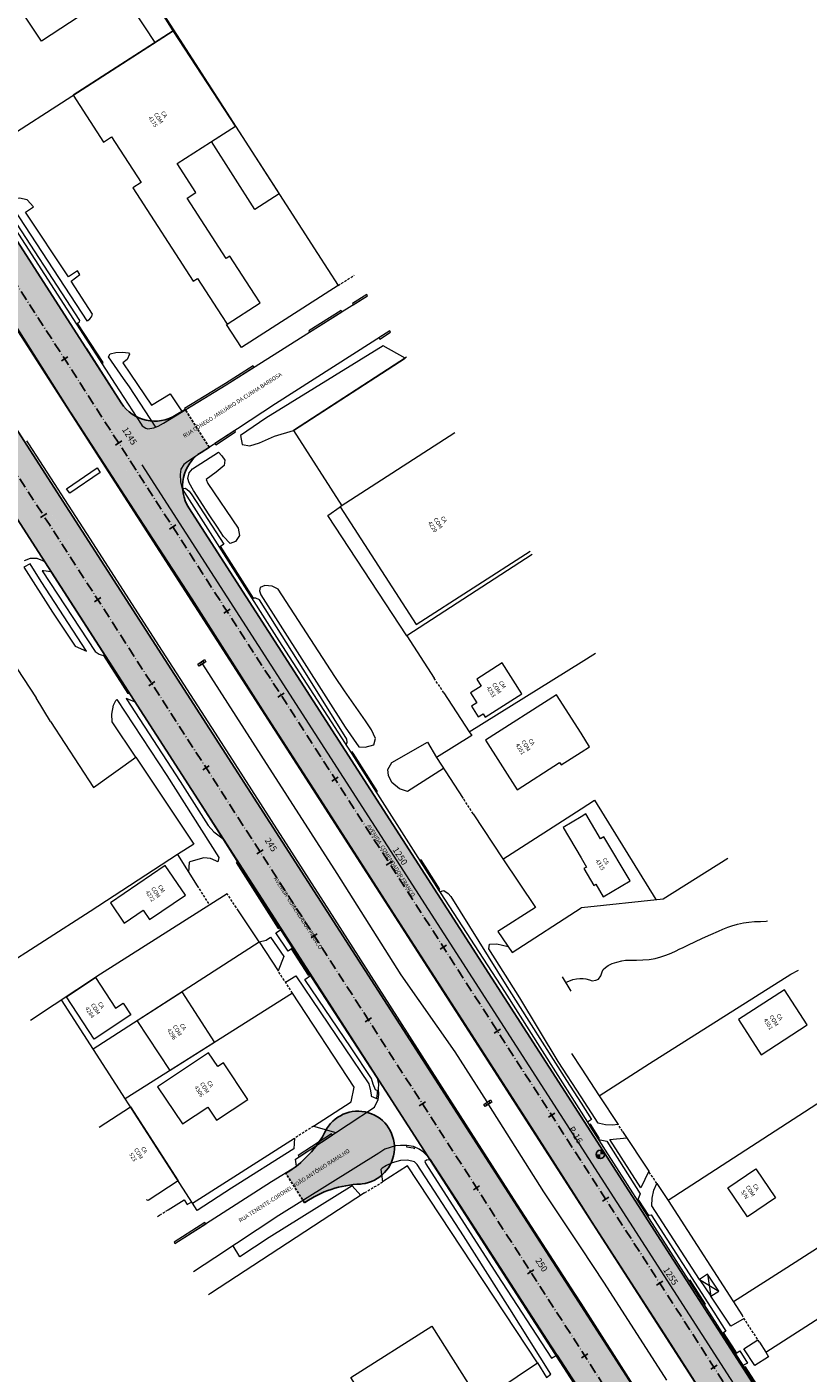
# Model space of a CAD drawing. Units: metres. Extents: x 674675 to 680977, y 7176859 to 7185862.
# Drawn here: x 677797 to 677953, y 7181846 to 7182115 of the extents above; entities that cross this region are included whole.
import ezdxf

# ---------------------------------------------------------------- set-up
doc = ezdxf.new("R2010")
doc.units = ezdxf.units.M
doc.linetypes.add('DASHED', pattern=[0.75, 0.5, -0.25])
doc.linetypes.add('LIN3', pattern=[3, 2, -0.5, 0, -0.5])
for name, color, linetype, lineweight in [('CALCADA', 44, 'Continuous', 0), ('CERCA_ARAME', 2, 'cerca', 0), ('CERCA_TELA', 2, 'TRACO0', 0), ("CURSO_D'AGUA", 150, 'Continuous', 0), ('DRENAGEM', 7, 'Continuous', 0), ('EDIF_MISTA', 251, 'Continuous', 0), ('EDIFICACAO', 5, 'Continuous', 0), ('GRADE', 2, 'GRADE', 0), ('GUIA_REBAIXADA_EXISTENTE', 3, 'Continuous', 0), ('MURO_ALVENARIA', 3, 'Continuous', 0), ('Pavimentos', 3, 'Continuous', 0), ('PONTO_DE_ONIBUS', 2, 'Continuous', 0), ('PORTAO', 8, 'DASHED', 0), ('TOPONIMIA_VIAS', 2, 'Continuous', 0), ('VIA_ PAVIMENTADA', 1, 'Continuous', 0)]:
    doc.layers.add(name, color=color, linetype=linetype, lineweight=lineweight)
doc.layers.add('EDIF_COMERCIAL', color=251, linetype='Continuous', lineweight=0, plot=False)
for name, color, linetype in [('P-SONDAGENS_PP', 3, 'Continuous'), ('PG-EIXO', 1, 'LIN3'), ('PG-EST', 2, 'Continuous'), ('PG-LIM-PAV', 2, 'DASHED'), ('PG-MFIO', 5, 'Continuous')]:
    doc.layers.add(name, color=color, linetype=linetype)
doc.styles.add('ARIAL', font='ARIAL.TTF', dxfattribs={"height": 2})
doc.styles.add('ROMANS', font='romans.shx')
doc.styles.get("Standard").update_dxf_attribs({"font": 'ARIAL.TTF'})
doc.linetypes.add('cerca', pattern='A,5,0,["X",Standard,S=0.5,R=0,X=0,Y=-0.25],0.1', length=5.1)
doc.linetypes.add('GRADE', pattern='A,2,-0.2,["/\\",Standard,S=0.5,R=0,X=-0.1,Y=-0.25],-0.85', length=3.05)
doc.linetypes.add('TRACO0', pattern='A,2,-0.25,["0",Standard,S=0.5,R=0,X=-0.1,Y=-0.25],-0.3', length=2.55)

# ---------------------------------------------------------------- blocks, each defined once
blk = doc.blocks.new('BOCA_DE_LOBO')
at = {"color": 0, "linetype": 'Continuous', "flags": 128}
blk.add_lwpolyline([(-0.81, 0.27), (0.81, 0.27), (0.81, -0.27), (-0.81, -0.27)], close=True, dxfattribs=at)
for points in [[(-0.4, 0.27), (-0.4, -0.27)], [(0, 0.27), (0, -0.27)], [(0.4, 0.27), (0.4, -0.27)]]:
    blk.add_lwpolyline(points, dxfattribs=at)
blk = doc.blocks.new('AeccTickLine')
blk.add_line((0, -0.5), (0, 0.5))

msp = doc.modelspace()

# ---------------------------------------------------------------- hatches: boundary and pattern name
at = {"layer": 'P-SONDAGENS_PP'}
h = msp.add_hatch(color=253, dxfattribs=at)
h.paths.add_polyline_path([(677911.342, 7181889.516), (677910.49, 7181889.516, 0.4142136), (677911.342, 7181888.664)])
h.paths.add_polyline_path([(677911.342, 7181889.516), (677912.194, 7181889.516, 0.4142136), (677911.342, 7181890.368)])
at = {"layer": 'Pavimentos'}
h = msp.add_hatch(color=240, dxfattribs=at)
h.paths.add_polyline_path([(677774.759, 7182091.398), (677772.139, 7182089.828), (677775.52, 7182084.544), (677790.537, 7182061.185), (677805.338, 7182037.99), (677805.364, 7182037.949), (677816.138, 7182021.387), (677826.869, 7182004.859), (677829.444, 7182006.419), (677816.971, 7182025.783)])
h.paths.add_polyline_path([(677776.132, 7182092.221), (677774.759, 7182091.398), (677816.972, 7182025.781), (677829.444, 7182006.419), (677830.813, 7182007.248), (677818.317, 7182026.649)])
h.paths.add_polyline_path([(677777.505, 7182093.045), (677776.132, 7182092.221), (677818.318, 7182026.647), (677830.813, 7182007.248), (677832.182, 7182008.077), (677819.662, 7182027.515)])
edge = h.paths.add_edge_path()
edge.add_line((677829.008, 7182018.915), (677815.478, 7182039.933))
edge.add_arc((677822.204, 7182044.265), 8, 212.75446, 212.78567, ccw=False)
edge.add_line((677815.476, 7182039.937), (677780.251, 7182094.691))
edge.add_line((677780.251, 7182094.691), (677777.505, 7182093.045))
edge.add_line((677777.505, 7182093.045), (677819.664, 7182027.512))
edge.add_line((677819.664, 7182027.512), (677832.182, 7182008.077))
edge.add_line((677832.182, 7182008.077), (677834.92, 7182009.736))
edge.add_line((677834.92, 7182009.736), (677829.01, 7182018.911))
edge.add_arc((677835.736, 7182023.243), 8, 212.75393, 212.7862, ccw=False)
h = msp.add_hatch(color=240, dxfattribs=at)
h.paths.add_polyline_path([(677762.679, 7182084.156), (677759.933, 7182082.51), (677802.434, 7182016.419), (677814.648, 7181997.455), (677817.386, 7181999.114), (677805.122, 7182018.155)])
h.paths.add_polyline_path([(677759.933, 7182082.51), (677758.56, 7182081.687), (677801.088, 7182015.554), (677813.279, 7181996.626), (677814.648, 7181997.455), (677802.432, 7182016.423)])
h.paths.add_polyline_path([(677758.56, 7182081.687), (677757.187, 7182080.864), (677799.743, 7182014.688), (677811.91, 7181995.797), (677813.279, 7181996.626), (677801.088, 7182015.554)])
for color, points in [(240, [(677757.187, 7182080.864), (677754.441, 7182079.218), (677765.685, 7182061.733), (677769.124, 7182056.396), (677781.334, 7182037.653), (677788.176, 7182026.858), (677791.983, 7182020.852), (677793.067, 7182019.167), (677793.066, 7182019.155), (677797.051, 7182012.957), (677809.171, 7181994.138), (677811.91, 7181995.797), (677799.742, 7182014.69)]), (143, [(677828.778, 7182028.213), (677830.813, 7182029.549, -0.0250645), (677831.469, 7182030.01), (677832.618, 7182030.735), (677833.092, 7182031.046), (677828.278, 7182038.524), (677823.912, 7182035.841), (677822.846, 7182035.249), (677821.994, 7182034.92), (677820.784, 7182034.737), (677820.367, 7182034.825), (677819.676, 7182035.303), (677819.47, 7182035.625), (677818.449, 7182037.201, -0.1281963), (677815.478, 7182039.933), (677829.008, 7182018.915, -0.123198), (677827.762, 7182022.593), (677827.68, 7182022.722), (677827.294, 7182024.142), (677827.254, 7182025.55), (677827.392, 7182026.619), (677827.996, 7182027.606)]), (240, [(677827.587, 7181971.454), (677823.814, 7181971.454), (677809.171, 7181994.138), (677811.91, 7181995.797)])]:
    msp.add_hatch(color=color, dxfattribs=at).paths.add_polyline_path(points)
h = msp.add_hatch(color=143, dxfattribs=at)
h.paths.add_polyline_path([(677830.813, 7182029.549), (677828.778, 7182028.213), (677827.996, 7182027.606), (677827.392, 7182026.619), (677827.254, 7182025.55), (677827.294, 7182024.142), (677827.68, 7182022.722), (677827.752, 7182022.732, -0.2478729)])
h.paths.add_polyline_path([(677821.619, 7182036.287, -0.1042301), (677818.449, 7182037.201), (677819.47, 7182035.625), (677819.676, 7182035.303), (677820.367, 7182034.825), (677820.784, 7182034.737), (677821.994, 7182034.92), (677822.418, 7182035.084)])
h.paths.add_polyline_path([(677827.653, 7182038.14), (677827.604, 7182038.213), (677826.47, 7182037.498, -0.160273), (677821.619, 7182036.287), (677822.418, 7182035.084), (677822.846, 7182035.249), (677823.912, 7182035.841)])
h.paths.add_polyline_path([(677828.278, 7182038.524), (677828.226, 7182038.605), (677827.604, 7182038.213), (677827.653, 7182038.14)])
h = msp.add_hatch(color=240, dxfattribs=at)
h.paths.add_polyline_path([(677851.965, 7181971.454), (677848.282, 7181971.454), (677854.677, 7181961.529), (677869.383, 7181938.63), (677882.011, 7181919.031), (677884.641, 7181920.725)])
h.paths.add_polyline_path([(677853.868, 7181971.454), (677851.965, 7181971.454), (677884.641, 7181920.725), (677885.986, 7181921.591)])
h.paths.add_polyline_path([(677855.771, 7181971.454), (677853.868, 7181971.454), (677885.986, 7181921.591), (677887.331, 7181922.458)])
h.paths.add_polyline_path([(677859.578, 7181971.454), (677855.771, 7181971.454), (677887.331, 7181922.458), (677890.021, 7181924.191)])
h.paths.add_polyline_path([(677829.444, 7182006.419), (677826.869, 7182004.859), (677829.577, 7182000.687), (677844.228, 7181977.749), (677848.282, 7181971.454), (677851.965, 7181971.454)])
h.paths.add_polyline_path([(677830.813, 7182007.248), (677829.444, 7182006.419), (677851.965, 7181971.454), (677853.868, 7181971.454)])
h.paths.add_polyline_path([(677832.182, 7182008.077), (677830.813, 7182007.248), (677853.868, 7181971.454), (677855.771, 7181971.454)])
h.paths.add_polyline_path([(677834.92, 7182009.736), (677832.182, 7182008.077), (677855.771, 7181971.454), (677859.578, 7181971.454)])
h = msp.add_hatch(color=240, dxfattribs=at)
h.paths.add_polyline_path([(677813.279, 7181996.626), (677811.91, 7181995.797), (677827.587, 7181971.454), (677829.49, 7181971.454)])
h.paths.add_polyline_path([(677814.648, 7181997.455), (677813.279, 7181996.626), (677829.49, 7181971.454), (677831.393, 7181971.454)])
h.paths.add_polyline_path([(677817.386, 7181999.114), (677814.648, 7181997.455), (677831.393, 7181971.454), (677835.199, 7181971.454)])
h.paths.add_polyline_path([(677835.199, 7181971.454), (677831.393, 7181971.454), (677870.098, 7181911.358), (677872.788, 7181913.091)])
h.paths.add_polyline_path([(677831.393, 7181971.454), (677829.49, 7181971.454), (677868.753, 7181910.491), (677870.098, 7181911.358)])
h.paths.add_polyline_path([(677829.49, 7181971.454), (677827.587, 7181971.454), (677867.408, 7181909.625), (677868.753, 7181910.491)])
h.paths.add_polyline_path([(677827.587, 7181971.454), (677823.814, 7181971.454), (677830.514, 7181961), (677864.717, 7181907.892), (677867.408, 7181909.625)])
h = msp.add_hatch(color=240, dxfattribs=at)
h.paths.add_polyline_path([(677884.641, 7181920.725), (677882.011, 7181919.031), (677884.884, 7181914.571), (677897.546, 7181894.895), (677907.486, 7181879.378), (677909.587, 7181876.097), (677924.847, 7181852.451), (677935.281, 7181836.196), (677941.408, 7181826.684), (677955.012, 7181805.64), (677957.667, 7181807.35)])
h.paths.add_polyline_path([(677885.986, 7181921.591), (677884.641, 7181920.725), (677957.667, 7181807.35), (677959.012, 7181808.217)])
h.paths.add_polyline_path([(677887.331, 7181922.458), (677885.986, 7181921.591), (677959.012, 7181808.217), (677960.357, 7181809.083)])
h.paths.add_polyline_path([(677890.021, 7181924.191), (677887.331, 7181922.458), (677960.357, 7181809.083), (677963.048, 7181810.816), (677959.825, 7181815.819)])
h = msp.add_hatch(color=240, dxfattribs=at)
h.paths.add_polyline_path([(677867.408, 7181909.625), (677864.717, 7181907.892), (677876.844, 7181889.063), (677877.33, 7181888.52), (677882.583, 7181880.467), (677901.525, 7181851.201), (677907.486, 7181842.057), (677913.142, 7181833.379), (677924.818, 7181814.987), (677937.283, 7181795.829), (677937.969, 7181794.736), (677937.982, 7181794.673), (677940.427, 7181796.247)])
h.paths.add_polyline_path([(677868.753, 7181910.491), (677867.408, 7181909.625), (677940.427, 7181796.247), (677941.772, 7181797.114)])
h.paths.add_polyline_path([(677870.098, 7181911.358), (677868.753, 7181910.491), (677941.772, 7181797.114), (677943.117, 7181797.98)])
h.paths.add_polyline_path([(677946.053, 7181799.87), (677943.28, 7181804.172), (677941.883, 7181806.275), (677934.753, 7181817.366), (677932.381, 7181820.561), (677872.788, 7181913.091), (677870.098, 7181911.358), (677943.117, 7181797.98)])
h = msp.add_hatch(color=240, dxfattribs=at)
h.dxf.hatch_style = 2
h.paths.add_polyline_path([(677867.023, 7181889.796), (677868.2, 7181890.597), (677870.13, 7181891.159, 0.3330631), (677864.605, 7181897.949), (677854.575, 7181891.346, -0.0690424), (677850.529, 7181887.198), (677850.531, 7181887.182), (677850.416, 7181887.111, -0.0292203), (677848.377, 7181885.731), (677851.853, 7181880.325)])
h = msp.add_hatch(color=143, dxfattribs=at)
h.dxf.hatch_style = 2
h.paths.add_polyline_path([(677864.605, 7181897.949, 0.3375629), (677856.477, 7181894.451), (677858.431, 7181893.885)])
h.paths.add_polyline_path([(677857.516, 7181893.641), (677857.681, 7181893.391), (677858.431, 7181893.885), (677856.477, 7181894.451, 0.0027254), (677856.438, 7181894.382, -0.0325348), (677855.05, 7181892.018)])
h.paths.add_polyline_path([(677857.681, 7181893.391), (677857.516, 7181893.641), (677855.05, 7181892.018, -0.0097629), (677854.575, 7181891.346)])
h = msp.add_hatch(color=143, dxfattribs=at)
h.dxf.hatch_style = 2
h.paths.add_polyline_path([(677869.404, 7181887.679), (677868.557, 7181887.31), (677867.691, 7181886.738), (677867.386, 7181886.472), (677867.559, 7181885.3, 0.1042234)], flags=17)
h.paths.add_polyline_path([(677867.691, 7181886.738), (677868.557, 7181887.31), (677869.404, 7181887.679, 0.123609), (677870.13, 7181891.159), (677868.2, 7181890.597), (677867.023, 7181889.796), (677851.853, 7181880.325), (677852.163, 7181879.843, -0.1429366), (677863.367, 7181883.586, 0.1590179), (677867.559, 7181885.3), (677867.386, 7181886.472)])

# ---------------------------------------------------------------- linework, layer by layer
at = {"layer": 'CALCADA'}
for points in [[(677809.742, 7182057.692), (677805.462, 7182064.244), (677807.193, 7182065.616), (677806.724, 7182066.327), (677804.906, 7182065.131), (677796.335, 7182078.097), (677797.898, 7182079.144), (677796.62, 7182080.529), (677795.133, 7182080.913), (677793.627, 7182080.791), (677792.834, 7182080.402), (677808.552, 7182056.342), (677808.782, 7182056.419), (677809.19, 7182056.723), (677809.523, 7182057.152)], [(677872.313, 7182048.878), (677867.87, 7182051.352), (677844.43, 7182036.874), (677839.31, 7182033.369), (677839.666, 7182031.606), (677841.194, 7182031.346), (677843.119, 7182031.941), (677846.14, 7182033.281), (677849.946, 7182034.388)], [(677829.952, 7182022.356), (677829.076, 7182023.927), (677828.77, 7182024.776), (677829.046, 7182025.931), (677829.724, 7182026.715), (677834.909, 7182030.034), (677835.615, 7182029.329), (677836.185, 7182028.475), (677836.075, 7182027.395), (677834.496, 7182026.027), (677832.495, 7182024.554), (677832.797, 7182023.762), (677838.887, 7182014.865), (677839.128, 7182013.402), (677838.301, 7182012.157), (677837.28, 7182011.804), (677835.952, 7182013.142), (677834.72, 7182015.033), (677833.092, 7182017.532)], [(677804.543, 7182022.708), (677810.665, 7182026.896), (677811.271, 7182026.012), (677805.146, 7182021.827)], [(677795.946, 7182007.054), (677801.732, 7181998.031), (677806.251, 7181991.249), (677808.502, 7181990.238), (677799.435, 7182004.19), (677797.207, 7182007.677)], [(677801.457, 7182006.125), (677799.875, 7182006.334), (677799.639, 7182006.306), (677810.276, 7181990.162), (677811.079, 7181989.609), (677812.333, 7181989.231)], [(677858.216, 7181985.174), (677846.862, 7182002.631), (677845.669, 7182003.214), (677844.174, 7182003.342), (677843.24, 7182002.967), (677843.129, 7182002.325), (677843.399, 7182001.469), (677860.287, 7181975.041), (677863.014, 7181971.05), (677864.272, 7181971.005), (677866.027, 7181971.499), (677866.371, 7181972.725), (677865.538, 7181974.511), (677864.349, 7181976.284), (677860.128, 7181982.262)], [(677818.288, 7181980.015), (677816.419, 7181980.785), (677827.271, 7181964.115), (677832.858, 7181955.308), (677834.021, 7181954.097), (677835.843, 7181952.669)], [(677849.73, 7181930.818), (677848.879, 7181930.185), (677846.421, 7181933.838), (677847.36, 7181934.484)]]:
    msp.add_lwpolyline(points, close=True, dxfattribs=at)
for points in [[(677806.464, 7182055.706), (677806.957, 7182056.015), (677807.108, 7182056.163), (677807.173, 7182056.416), (677791.901, 7182079.916), (677791.181, 7182079.411)], [(677822.418, 7182035.084), (677817.09, 7182043.099), (677815.929, 7182044.767), (677812.909, 7182049.103), (677813.275, 7182049.721), (677814.413, 7182050.014), (677815.708, 7182050.083), (677816.937, 7182049.898), (677817.13, 7182049.683), (677816.665, 7182048.58), (677815.813, 7182047.93), (677817.335, 7182045.674), (677821.534, 7182039.447), (677825.258, 7182041.698), (677827.653, 7182038.14)], [(677827.68, 7182022.722), (677828.329, 7182022.815), (677829.033, 7182022.257), (677829.604, 7182021.493), (677835.981, 7182011.64), (677835.109, 7182011.036)], [(677860.503, 7181971.384), (677860.663, 7181971.989), (677860.589, 7181972.643), (677853.032, 7181984.811), (677843.126, 7182000.498), (677842.382, 7182000.861), (677841.604, 7182000.815)], [(677818.397, 7181969.022), (677813.681, 7181976.069), (677813.553, 7181977.607), (677813.901, 7181979.39), (677814.395, 7181980.336), (677814.553, 7181980.56), (677824.572, 7181965.35), (677835.004, 7181948.914), (677834.805, 7181948.097), (677834.391, 7181948.247), (677833.341, 7181948.746), (677832.002, 7181948.871), (677829.361, 7181948.142), (677829.093, 7181948.008), (677828.947, 7181946.007)], [(677879.98, 7181966.738), (677872.786, 7181962.142), (677871.122, 7181962.698), (677869.644, 7181963.972), (677868.924, 7181965.361), (677868.846, 7181966.566), (677869.593, 7181967.95), (677876.727, 7181972.035), (677878.529, 7181968.952)], [(677879.249, 7181941.979), (677879.564, 7181942.229), (677879.998, 7181942.325), (677880.887, 7181941.755), (677881.403, 7181941.155), (677892.663, 7181923.115), (677904.564, 7181904.314), (677907.486, 7181899.763), (677909.57, 7181896.516), (677908.774, 7181895.964)], [(677843.093, 7181932.034), (677844.451, 7181932.416), (677845.341, 7181932.992), (677847.983, 7181929.154), (677846.845, 7181926.259)], [(677914.888, 7181895.47), (677913.801, 7181895.337), (677912.361, 7181895.463), (677911.148, 7181895.687), (677910.898, 7181895.774), (677907.486, 7181901.056), (677902.926, 7181908.113), (677895.214, 7181920.831), (677889.034, 7181930.656), (677889.175, 7181931.591), (677890.606, 7181931.662), (677892.878, 7181931.127)], [(677848.327, 7181923.979), (677850.427, 7181925.243), (677865.014, 7181903.612), (677865.359, 7181902.239), (677865.461, 7181901.389), (677865.512, 7181901.164), (677866.859, 7181900.566)], [(677866.981, 7181902.15), (677866.375, 7181902.432), (677865.874, 7181903.553), (677865.581, 7181904.709), (677861.454, 7181910.863), (677852.197, 7181924.528), (677853.318, 7181925.319)], [(677850.142, 7181892.743), (677849.984, 7181890.647), (677837.51, 7181882.775), (677830.691, 7181878.285), (677829.751, 7181879.756)], [(677910.958, 7181892.52), (677912.641, 7181892.156), (677919.342, 7181881.639), (677918.788, 7181880.273)], [(677921.032, 7181886.149), (677919.462, 7181882.858), (677913.247, 7181892.516), (677916.646, 7181892.804)], [(677898.77, 7181847.797), (677900.554, 7181844.88), (677901.432, 7181845.518), (677893.242, 7181858.594), (677883.972, 7181873.229), (677874.668, 7181887.513), (677874.147, 7181888.003), (677872.724, 7181888.354), (677871.326, 7181888.288), (677869.703, 7181887.81), (677868.557, 7181887.31), (677867.691, 7181886.738), (677867.386, 7181886.472), (677867.748, 7181884.017)], [(677877.391, 7181888.426), (677876.576, 7181888.39), (677876.228, 7181888.11), (677876.452, 7181887.596), (677890.671, 7181865.446), (677901.541, 7181848.708), (677902.688, 7181849.416)], [(677863.387, 7181881.293), (677861.654, 7181883.225), (677845.087, 7181872.875), (677839.22, 7181868.996), (677837.878, 7181871.223)], [(677931.209, 7181864.5), (677921.684, 7181879.248), (677921.745, 7181880.769), (677922.07, 7181882.334), (677922.653, 7181883.691)], [(677920.715, 7181877.263), (677921.526, 7181877.403), (677934.089, 7181857.926), (677936.468, 7181854.137), (677935.769, 7181853.69)], [(677944.447, 7181849.962), (677945, 7181849.013), (677942.261, 7181847.29), (677940.078, 7181850.605), (677942.88, 7181852.393)], [(677938.358, 7181849.636), (677939.277, 7181850.203), (677940.828, 7181847.738), (677939.879, 7181847.263)]]:
    msp.add_lwpolyline(points, dxfattribs=at)
at = {"layer": 'CALCADA', "flags": 128}
for points in [[(677853.969, 7181895.178), (677858.431, 7181893.885)], [(677940.114, 7181856.683), (677937.447, 7181855.134), (677933.474, 7181861.115)]]:
    msp.add_lwpolyline(points, dxfattribs=at)
at = {"layer": 'CERCA_ARAME', "ltscale": 0.05, "flags": 128}
for points in [[(677826.747, 7181949.555), (677809.276, 7181938.146), (677790.915, 7181926.418)], [(677923.912, 7181940.667), (677936.839, 7181948.812)], [(677977.323, 7181885.238), (677975.799, 7181884.234), (677948.657, 7181866.793), (677937.985, 7181859.986)]]:
    msp.add_lwpolyline(points, dxfattribs=at)
at = {"layer": 'CERCA_TELA', "ltscale": 0.05, "flags": 128}
for points in [[(677759.307, 7181978.037), (677788.1, 7181996.568), (677798.436, 7181980.907)], [(677801.29, 7181976.179), (677809.927, 7181962.962), (677818.397, 7181969.022), (677829.998, 7181951.581), (677826.747, 7181949.555)], [(677885.096, 7181974.092), (677885.611, 7181973.33), (677878.529, 7181968.952), (677883.927, 7181960.714)], [(677885.926, 7181957.665), (677891.831, 7181948.653), (677898.347, 7181938.901), (677890.822, 7181934.153), (677893.694, 7181929.925), (677907.486, 7181938.846)], [(677843.093, 7181932.034), (677838.926, 7181938.27)], [(677911.081, 7181901.245), (677914.888, 7181895.47)], [(677915.779, 7181894.119), (677921.032, 7181886.149)], [(677858.778, 7181821.554), (677882.695, 7181837.001), (677898.77, 7181847.797), (677872.772, 7181887.243), (677867.748, 7181884.017)], [(677922.653, 7181883.691), (677924.893, 7181880.292)]]:
    msp.add_lwpolyline(points, dxfattribs=at)
at = {"layer": "CURSO_D'AGUA"}
for points in [[(677831.746, 7181987.635), (677843.413, 7181969.414), (677858.639, 7181945.699), (677871.421, 7181925.479), (677882.213, 7181910.065), (677888.654, 7181900.041)], [(677904.396, 7181923.95), (677905.872, 7181924.502), (677906.544, 7181924.635), (677907.268, 7181924.702), (677907.486, 7181924.704), (677907.939, 7181924.709), (677908.477, 7181924.677), (677909.179, 7181924.462), (677909.681, 7181924.261), (677910.453, 7181924.362), (677910.947, 7181924.596), (677911.48, 7181925.249), (677911.691, 7181926.049), (677911.934, 7181926.523), (677912.358, 7181926.95), (677912.918, 7181927.354), (677913.682, 7181927.693), (677914.621, 7181927.995), (677915.648, 7181928.239), (677916.373, 7181928.355), (677917.379, 7181928.401), (677918.582, 7181928.419), (677919.848, 7181928.439), (677921.111, 7181928.516), (677922.299, 7181928.725), (677923.423, 7181929.05), (677924.486, 7181929.42), (677925.505, 7181929.819), (677926.541, 7181930.236), (677927.149, 7181930.562), (677927.923, 7181930.955), (677928.994, 7181931.45), (677930.281, 7181932.067), (677931.821, 7181932.807), (677933.464, 7181933.543), (677934.991, 7181934.215), (677935.877, 7181934.61), (677936.837, 7181934.991), (677937.696, 7181935.272), (677938.811, 7181935.585), (677939.973, 7181935.84), (677941.075, 7181936.001), (677942.201, 7181936.095), (677943.388, 7181936.137), (677944.505, 7181936.184), (677944.805, 7181936.244)], [(677924.635, 7181844.319), (677912.18, 7181863.721), (677907.486, 7181870.807), (677900.06, 7181882.016), (677889.032, 7181899.407)]]:
    msp.add_lwpolyline(points, dxfattribs=at)
at = {"layer": 'DRENAGEM', "flags": 128}
msp.add_lwpolyline([(677903.731, 7181925.062), (677905.468, 7181922.159)], dxfattribs=at)
at = {"layer": 'EDIFICACAO', "color": 2}
for points in [[(677795.401, 7182118.519), (677786.779, 7182131.685), (677796.871, 7182138.295), (677802.367, 7182129.904), (677806.496, 7182132.608), (677807.883, 7182130.489), (677811.641, 7182132.951), (677811.128, 7182133.734), (677812.875, 7182134.878), (677819.131, 7182125.151), (677809.006, 7182118.519), (677799.485, 7182112.284)], [(677823.259, 7182118.519), (677819.131, 7182125.151), (677815.203, 7182122.578), (677817.902, 7182118.519), (677822.211, 7182112.039), (677825.837, 7182114.377)], [(677838.321, 7182095.316), (677847.044, 7182081.753), (677842.214, 7182078.647), (677833.5, 7182092.196)], [(677891.697, 7181987.864), (677886.623, 7181984.637), (677887.513, 7181983.237), (677885.394, 7181981.89), (677886.653, 7181979.91), (677885.546, 7181979.206), (677886.91, 7181977.061), (677887.876, 7181977.676), (677888.275, 7181977.049), (677895.608, 7181981.712)], [(677907.486, 7181973.785), (677902.598, 7181981.456), (677888.38, 7181972.398), (677894.688, 7181962.496), (677903.196, 7181967.916), (677903.492, 7181967.452), (677907.486, 7181969.997), (677909.202, 7181971.091)], [(677907.486, 7181957.053), (677903.895, 7181954.925), (677907.486, 7181948.866), (677908.577, 7181947.024), (677908.054, 7181946.714), (677910.039, 7181943.364), (677910.436, 7181943.6), (677911.93, 7181941.078), (677917.287, 7181944.253), (677912.051, 7181953.088), (677911.401, 7181952.703), (677908.476, 7181957.64)], [(677824.268, 7181947.306), (677813.314, 7181939.851), (677816.056, 7181935.822), (677819.854, 7181938.407), (677821.141, 7181936.515), (677828.298, 7181941.386)], [(677804.484, 7181921.069), (677810.288, 7181924.897), (677814.328, 7181918.77), (677815.853, 7181919.775), (677817.393, 7181917.439), (677810.064, 7181912.606)], [(677818.685, 7181916.32), (677827.583, 7181922.048), (677834.108, 7181911.912), (677825.244, 7181906.305)], [(677948.21, 7181922.467), (677938.989, 7181916.511), (677943.538, 7181909.468), (677952.76, 7181915.423)], [(677822.748, 7181903.022), (677827.693, 7181895.602), (677832.765, 7181898.981), (677834.522, 7181896.344), (677840.812, 7181900.535), (677835.922, 7181907.873), (677834.765, 7181907.102), (677832.952, 7181909.822)], [(677946.4, 7181880.848), (677940.806, 7181877.02), (677936.851, 7181882.8), (677942.445, 7181886.63)], [(677861.402, 7181844.858), (677877.597, 7181855.143), (677886.145, 7181841.683), (677869.95, 7181831.398)]]:
    msp.add_lwpolyline(points, close=True, dxfattribs=at)
for points in [[(677835.507, 7182057.4), (677836.641, 7182055.647), (677843.27, 7182059.938), (677842.142, 7182061.682), (677837.228, 7182069.274), (677836.464, 7182068.78), (677828.633, 7182080.879), (677830.415, 7182082.032), (677826.689, 7182087.788), (677838.321, 7182095.316), (677825.837, 7182114.377), (677805.847, 7182101.489), (677811.93, 7182092.091), (677813.533, 7182093.128), (677819.434, 7182084.01), (677817.762, 7182082.927), (677829.847, 7182064.255), (677830.709, 7182064.813), (677835.506, 7182057.4)], [(677882.195, 7182033.893), (677859.296, 7182019.114), (677874.51, 7181995.542), (677897.309, 7182010.257)], [(677811.016, 7181894.993), (677817.296, 7181899.048), (677826.885, 7181884.196), (677820.828, 7181880.285), (677820.535, 7181880.407)]]:
    msp.add_lwpolyline(points, dxfattribs=at)
at = {"layer": 'GRADE', "ltscale": 0.05, "flags": 128}
for points in [[(677872.567, 7182049.042), (677849.946, 7182034.388), (677859.596, 7182019.308)], [(677872.591, 7181993.28), (677856.799, 7182017.395), (677859.296, 7182019.114)], [(677872.591, 7181993.28), (677878.084, 7181984.851)], [(677880.021, 7181981.88), (677885.096, 7181974.092)], [(677801.29, 7181976.179), (677798.436, 7181980.907)], [(677826.747, 7181949.555), (677830.63, 7181943.291)], [(677907.486, 7181938.846), (677907.578, 7181938.906), (677923.912, 7181940.667)], [(677853.969, 7181895.178), (677861.506, 7181900.027), (677862.071, 7181902.993), (677849.745, 7181921.797)], [(677829.751, 7181879.756), (677850.142, 7181892.743)], [(677864.182, 7181881.812), (677833.312, 7181861.657), (677832.93, 7181861.407)], [(677824.827, 7181878.399), (677828.044, 7181880.42), (677828.667, 7181879.472), (677829.583, 7181880.017)], [(677924.893, 7181880.292), (677924.893, 7181880.292), (677939.786, 7181857.193)], [(677822.712, 7181877.071), (677823.134, 7181877.336)], [(677943.189, 7181851.914), (677944.447, 7181849.962)]]:
    msp.add_lwpolyline(points, dxfattribs=at)
at = {"layer": 'GUIA_REBAIXADA_EXISTENTE'}
for points in [[(677864.584, 7182061.59), (677861.726, 7182059.805), (677861.885, 7182059.551), (677864.745, 7182061.337)], [(677859.618, 7182058.135), (677859.458, 7182058.389), (677852.984, 7182054.312), (677853.144, 7182054.058)], [(677806.798, 7182055.742), (677806.547, 7182055.579), (677811.569, 7182047.824), (677811.821, 7182047.987)], [(677869.215, 7182054.311), (677867.041, 7182052.926), (677867.202, 7182052.673), (677869.376, 7182054.058)], [(677836.47, 7182043.558), (677842.006, 7182047.044), (677841.846, 7182047.298), (677836.311, 7182043.813), (677828.123, 7182038.781), (677828.281, 7182038.526)], [(677838.361, 7182034.148), (677838.197, 7182034.399), (677834.224, 7182031.789), (677834.389, 7182031.539)], [(677835.356, 7182011.207), (677835.109, 7182011.036), (677841.604, 7182000.815), (677841.946, 7182000.835)], [(677812.333, 7181989.231), (677811.89, 7181989.365), (677816.802, 7181981.762), (677817.054, 7181981.925)], [(677861.865, 7181969.826), (677861.695, 7181970.09), (677861.443, 7181969.927), (677861.612, 7181969.665), (677866.499, 7181961.987), (677866.752, 7181962.148)], [(677838.749, 7181948.079), (677838.496, 7181947.919), (677846.85, 7181934.729), (677847.103, 7181934.889)], [(677875.474, 7181948.444), (677875.221, 7181948.283), (677878.548, 7181943.055), (677878.98, 7181942.392), (677879.232, 7181942.556), (677878.8, 7181943.218)], [(677849.73, 7181930.818), (677849.488, 7181930.638), (677852.905, 7181925.403), (677853.156, 7181925.567)], [(677866.99, 7181901.534), (677866.981, 7181902.15), (677866.679, 7181902.29), (677866.687, 7181901.725), (677866.561, 7181900.793), (677866.525, 7181900.714), (677866.859, 7181900.566)], [(677909.388, 7181895.555), (677909.135, 7181895.395), (677910.926, 7181892.57), (677911.179, 7181892.731)], [(677857.681, 7181893.391), (677857.516, 7181893.641), (677850.886, 7181889.277), (677851.051, 7181889.026)], [(677873.969, 7181891.107), (677872.632, 7181891.313), (677872.586, 7181891.017), (677873.881, 7181890.817), (677874.151, 7181890.69), (677874.278, 7181890.962)], [(677919.074, 7181880.382), (677918.821, 7181880.221), (677920.715, 7181877.263), (677921.036, 7181877.319)], [(677929.31, 7181864.37), (677929.057, 7181864.209), (677932.128, 7181859.396), (677932.381, 7181859.557)], [(677936.022, 7181853.851), (677935.769, 7181853.69), (677938.059, 7181850.102), (677938.358, 7181849.636), (677938.613, 7181849.793), (677938.312, 7181850.263)], [(677902.758, 7181849.309), (677902.507, 7181849.145), (677909.144, 7181838.964), (677909.395, 7181839.128)], [(677940.409, 7181846.992), (677940.156, 7181846.83), (677946.36, 7181837.146), (677946.613, 7181837.308)]]:
    msp.add_lwpolyline(points, close=True, dxfattribs=at)
msp.add_lwpolyline([(677832.218, 7181875.903), (677826.054, 7181871.951), (677826.216, 7181871.699), (677832.38, 7181875.651), (677832.218, 7181875.903)], dxfattribs=at)
at = {"layer": 'MURO_ALVENARIA', "color": 2}
msp.add_line((678561.764, 7180875.389), (677819.662, 7182027.515), dxfattribs=at)
at = {"layer": 'MURO_ALVENARIA', "flags": 128}
for points in [[(677786.583, 7182175.758), (677823.397, 7182118.519), (677854.729, 7182069.804), (677858.862, 7182063.378), (677839.555, 7182050.987), (677836.552, 7182055.59)], [(677789.38, 7182090.871), (677825.837, 7182114.377)], [(677897.734, 7182009.599), (677872.591, 7181993.28)], [(677885.096, 7181974.092), (677907.486, 7181988.03), (677910.405, 7181989.848)], [(677891.857, 7181948.614), (677907.486, 7181958.69), (677910.165, 7181960.417), (677922.482, 7181940.513)], [(677809.826, 7181910.616), (677843.093, 7181932.034), (677846.845, 7181926.259)], [(677829.751, 7181879.756), (677803.497, 7181920.419)], [(677849.745, 7181921.797), (677816.273, 7181900.632)], [(677964.303, 7181905.622), (677954.644, 7181899.561), (677924.893, 7181880.292)], [(677944.447, 7181849.962), (677983.753, 7181875.175)]]:
    msp.add_lwpolyline(points, dxfattribs=at)
at = {"layer": 'MURO_ALVENARIA'}
for points in [[(677836.651, 7181941.676), (677811.322, 7181925.579), (677797.303, 7181916.335)], [(677905.592, 7181909.677), (677907.486, 7181906.768), (677911.081, 7181901.245), (677921.204, 7181907.713), (677949.498, 7181925.557), (677951.036, 7181926.418)]]:
    msp.add_lwpolyline(points, dxfattribs=at)
at = {"layer": 'P-SONDAGENS_PP', "color": 253}
msp.add_circle((677911.342, 7181889.516), 0.852, dxfattribs=at)
at = {"layer": 'PG-EIXO'}
for p, q in [((677818.318, 7182026.647), (677664.037, 7182266.463)), ((678560.418, 7180874.523), (677818.317, 7182026.649))]:
    msp.add_line(p, q, dxfattribs=at)
at = {"layer": 'PG-EIXO', "color": 253, "flags": 128}
msp.add_lwpolyline([(674899.823, 7185705.689), (674944.895, 7185595.814, 0.1162559), (674994.253, 7185526.785), (675133.527, 7185404.984, -0.0622202), (675183.012, 7185349.459), (675266.924, 7185227.763, 0.2386822), (675433.523, 7185137.066), (675449.94, 7185136.575, -0.0771443), (675529.858, 7185121.708), (675687.328, 7185066.375, -0.079899), (675729.192, 7185043.648), (675763.908, 7185016.881, 0.1110359), (675833.515, 7184984.479), (675868.144, 7184976.935, -0.19846), (675927.768, 7184935.589), (676008.55, 7184810.288), (676169.363, 7184559.253, 0.0132396), (676198.834, 7184515.823, -0.0120534), (676226.235, 7184475.649), (676331.976, 7184312.294, -0.0149126), (676363.146, 7184260.84, 0.0136076), (676390.976, 7184214.628), (676490.647, 7184058.875, -0.0170029), (676525.509, 7184000.086, 0.017913), (676554.634, 7183951.173), (676825.664, 7183531.018, 0.014145), (676857.506, 7183484.592, -0.014145), (676889.657, 7183437.718), (676933.724, 7183369.403, -0.014145), (676963.173, 7183320.786, 0.014145), (676992.339, 7183272.634), (677107.604, 7183093.948), (677801.088, 7182015.554), (678540.067, 7180868.141), (678858.864, 7180373.029)], format="xyb", dxfattribs=at)
at = {"layer": 'PG-LIM-PAV', "flags": 128}
for points in [[(677833.097, 7182031.037), (677828.226, 7182038.605)], [(677852.163, 7181879.843), (677848.377, 7181885.731)]]:
    msp.add_lwpolyline(points, dxfattribs=at)
at = {"layer": 'PG-MFIO', "flags": 128}
for points in [[(677805.122, 7182018.155), (677932.381, 7181820.561), (677968.231, 7181772.283), (677995.304, 7181730.247, 1), (678001.114, 7181733.989), (677814.281, 7182024.05), (677664.795, 7182256.412, 0.0127003), (677636.238, 7182298.417), (677595.376, 7182355.356, -0.0133192), (677565.483, 7182399.444), (677534.165, 7182448.391, -0.0112208), (677510.832, 7182486.726), (677471.149, 7182555.345, 0.0118397), (677446.48, 7182595.763), (677235.045, 7182924.419), (677210.039, 7182955.895), (677166.756, 7183023.175, 1), (677161.145, 7183019.565), (677805.126, 7182018.15)], [(677760.782, 7182331.461), (677759.65, 7182333.207, 0.4112634), (677748.655, 7182335.616), (677672.45, 7182287.337, 0.4162528), (677669.392, 7182273.479), (677701.854, 7182223.02), (677725.963, 7182179.076), (677815.476, 7182039.937)], [(677756.819, 7182075.52), (677797.051, 7182012.957), (677721.249, 7182130.833, 0.4140197), (677710.197, 7182133.238), (677708.51, 7182132.154)], [(677828.226, 7182038.605), (677826.47, 7182037.498, -0.4115385), (677815.476, 7182039.937), (677808.491, 7182050.794)], [(677833.097, 7182031.037), (677831.469, 7182030.01, 0.4170563), (677829.01, 7182018.911), (677836.16, 7182007.812)], [(677977.649, 7181806.615), (677975.88, 7181805.503, -0.4109678), (677964.897, 7181807.944), (677959.825, 7181815.819), (677829.01, 7182018.911)], [(677862.995, 7181883.568, 1.7869067), (677856.257, 7181894.03)], [(677848.377, 7181885.731, 0.143075), (677856.438, 7181894.382)], [(677863.379, 7181883.586, 0.143075), (677852.163, 7181879.843)]]:
    msp.add_lwpolyline(points, format="xyb", dxfattribs=at)
msp.add_lwpolyline([(677797.051, 7182012.957), (677939.784, 7181791.336)], dxfattribs=at)
at = {"layer": 'PONTO_DE_ONIBUS'}
msp.add_lwpolyline([(677931.209, 7181864.5), (677933.474, 7181861.115), (677935.042, 7181862.164), (677932.778, 7181865.549)], close=True, dxfattribs=at)
for points in [[(677932.778, 7181865.549), (677933.474, 7181861.115)], [(677931.209, 7181864.5), (677935.042, 7181862.164)]]:
    msp.add_lwpolyline(points, dxfattribs=at)
at = {"layer": 'PORTAO', "flags": 128}
for points in [[(677858.862, 7182063.378), (677862.103, 7182065.458)], [(677880.021, 7181981.88), (677878.084, 7181984.851)], [(677885.926, 7181957.665), (677883.927, 7181960.714)], [(677830.63, 7181943.291), (677833.08, 7181939.407)], [(677838.926, 7181938.27), (677836.651, 7181941.676)], [(677849.745, 7181921.797), (677846.845, 7181926.259)], [(677853.969, 7181895.178), (677850.142, 7181892.743)], [(677915.779, 7181894.119), (677914.888, 7181895.47)], [(677922.653, 7181883.691), (677921.032, 7181886.149)], [(677864.182, 7181881.812), (677867.748, 7181884.017)], [(677823.134, 7181877.336), (677824.827, 7181878.399)], [(677943.189, 7181851.914), (677939.786, 7181857.193)]]:
    msp.add_lwpolyline(points, dxfattribs=at)
at = {"layer": 'VIA_ PAVIMENTADA'}
for points in [[(677752.219, 7182117.308), (677756.417, 7182112.386), (677759.019, 7182109.232), (677761.373, 7182106.653), (677775.52, 7182084.544), (677790.537, 7182061.185), (677805.338, 7182037.99), (677805.364, 7182037.949), (677816.138, 7182021.387), (677829.577, 7182000.687), (677844.228, 7181977.749), (677854.677, 7181961.529), (677869.383, 7181938.63), (677884.884, 7181914.571), (677897.546, 7181894.895), (677907.486, 7181879.378), (677909.587, 7181876.097), (677924.847, 7181852.451), (677938.423, 7181831.301)], [(677789.38, 7182090.871), (677787.139, 7182094.352), (677783.361, 7182091.533), (677791.747, 7182078.535), (677806.491, 7182055.664), (677814.25, 7182043.684), (677819.47, 7182035.625), (677819.676, 7182035.303), (677820.367, 7182034.825), (677820.784, 7182034.737), (677821.994, 7182034.92), (677822.846, 7182035.249), (677823.912, 7182035.841), (677836.47, 7182043.558), (677859.678, 7182058.173), (677864.745, 7182061.337)], [(677869.215, 7182054.311), (677865.696, 7182052.069), (677846.339, 7182039.746), (677828.778, 7182028.213), (677827.996, 7182027.606), (677827.392, 7182026.619), (677827.254, 7182025.55), (677827.294, 7182024.142), (677827.68, 7182022.722), (677830.95, 7182017.583), (677847.004, 7181992.316), (677861.612, 7181969.665), (677878.548, 7181943.055), (677892.183, 7181922.134), (677902.368, 7181906.064), (677907.486, 7181897.995), (677912.341, 7181890.34), (677923.875, 7181872.329), (677937.798, 7181850.511), (677946.916, 7181836.278)], [(677917.917, 7181843.383), (677907.486, 7181859.715), (677906.212, 7181861.71), (677894.048, 7181880.53), (677881.227, 7181900.569), (677869.204, 7181919.392), (677857.125, 7181938.253), (677845.535, 7181956.322), (677834.356, 7181973.788), (677822.956, 7181991.349), (677809.311, 7182012.622), (677796.969, 7182031.697), (677796.59, 7182032.287)], [(677826.216, 7181871.699), (677845.55, 7181884.095), (677850.531, 7181887.182), (677850.357, 7181888.569), (677866.143, 7181898.962), (677866.855, 7181900.537), (677866.99, 7181901.534), (677866.975, 7181902.634), (677866.993, 7181903.568), (677866.844, 7181904.503), (677866.686, 7181904.835), (677865.551, 7181906.575), (677848.11, 7181933.3), (677834.992, 7181954.013), (677823.165, 7181972.466), (677810.396, 7181992.23), (677800.231, 7182008.031), (677799.764, 7182008.316), (677798.663, 7182008.803), (677797.232, 7182008.762), (677796.028, 7182008.311)], [(677907.486, 7181842.057), (677901.525, 7181851.201), (677882.583, 7181880.467), (677877.33, 7181888.52), (677876.67, 7181889.257), (677875.965, 7181889.975), (677875.112, 7181890.571), (677873.969, 7181891.107), (677872.594, 7181891.319), (677871.372, 7181891.33), (677870.346, 7181891.222), (677868.2, 7181890.597), (677867.023, 7181889.796), (677847.011, 7181877.302), (677834.223, 7181868.79), (677829.926, 7181866.012)]]:
    msp.add_lwpolyline(points, dxfattribs=at)

# ---------------------------------------------------------------- block references
at = {"layer": 'DRENAGEM', "rotation": 33.00000000865249}
for p in [(677831.601, 7181987.863), (677888.831, 7181899.745)]:
    msp.add_blockref('BOCA_DE_LOBO', p, dxfattribs=at)
at = {"layer": 'PG-EST'}
for p, xscale, yscale, zscale, rotation in [((677804.125, 7182048.708), 1.500000000400077, 1.500000000400077, 1.500000000400077, 302.7544576015242), ((677814.946, 7182031.888), 1.500000000400077, 1.500000000400077, 1.500000000400077, 302.7544576015242), ((677799.933, 7182017.35), 1.499999999875724, 1.499999999875724, 1.499999999875724, 302.7439099990939), ((677825.773, 7182015.072), 1.499999999792792, 1.499999999792792, 1.499999999792792, 302.7862036563025), ((677810.761, 7182000.534), 1.500000000165258, 1.500000000165258, 1.500000000165258, 302.7830948881173), ((677836.603, 7181998.258), 1.499999999792792, 1.499999999792792, 1.499999999792792, 302.7862036563025), ((677821.591, 7181983.72), 1.500000000165258, 1.500000000165258, 1.500000000165258, 302.7830948881173), ((677847.434, 7181981.445), 1.499999999792792, 1.499999999792792, 1.499999999792792, 302.7862036563025), ((677832.42, 7181966.905), 1.500000000165258, 1.500000000165258, 1.500000000165258, 302.7830948881173), ((677858.264, 7181964.631), 1.499999999792792, 1.499999999792792, 1.499999999792792, 302.7862036563025), ((677843.249, 7181950.091), 1.500000000165258, 1.500000000165258, 1.500000000165258, 302.7830948881173), ((677869.094, 7181947.817), 1.499999999792792, 1.499999999792792, 1.499999999792792, 302.7862036563025), ((677854.078, 7181933.276), 1.500000000165258, 1.500000000165258, 1.500000000165258, 302.7830948881173), ((677879.924, 7181931.003), 1.499999999792792, 1.499999999792792, 1.499999999792792, 302.7862036563025), ((677864.907, 7181916.462), 1.500000000165258, 1.500000000165258, 1.500000000165258, 302.7830948881173), ((677890.754, 7181914.189), 1.499999999792792, 1.499999999792792, 1.499999999792792, 302.7862036563025), ((677875.737, 7181899.647), 1.500000000165258, 1.500000000165258, 1.500000000165258, 302.7830948881173), ((677901.584, 7181897.375), 1.499999999792792, 1.499999999792792, 1.499999999792792, 302.7862036563025), ((677886.566, 7181882.833), 1.500000000165258, 1.500000000165258, 1.500000000165258, 302.7830948881173), ((677912.414, 7181880.561), 1.499999999792792, 1.499999999792792, 1.499999999792792, 302.7862036563025), ((677897.395, 7181866.018), 1.500000000165258, 1.500000000165258, 1.500000000165258, 302.7830948881173), ((677923.244, 7181863.747), 1.499999999792792, 1.499999999792792, 1.499999999792792, 302.7862036563025), ((677908.224, 7181849.204), 1.500000000165258, 1.500000000165258, 1.500000000165258, 302.7830948881173), ((677934.074, 7181846.933), 1.499999999792792, 1.499999999792792, 1.499999999792792, 302.7862036563025)]:
    msp.add_blockref('AeccTickLine', p, dxfattribs=dict(at, xscale=xscale, yscale=yscale, zscale=zscale, rotation=rotation))

# ---------------------------------------------------------------- texts
at = {"layer": 'EDIF_COMERCIAL', "char_height": 0.8, "attachment_point": 5, "style": 'ARIAL'}
for s, insert, width, rotation in [('CA\\PCOM\\P4175', (677822.86, 7182096.852), 2.98473, 303), ('{\\fArial|b0|i0|c238|p34;C}A\\PCOM\\P4229', (677878.918, 7182015.846), 2.60737, 302.25412), ('{\\fArial|b0|i0|c238|p34;C}M\\PCOM\\P4253', (677890.629, 7181982.816), 2.60737, 302.25412), ('{\\fArial|b0|i0|c238|p34;C}A\\PCOM\\P4251', (677896.463, 7181971.327), 2.60737, 302.25412), ('{\\fArial|b0|i0|c238|p34;C}M\\PCOM\\P4272', (677822.394, 7181941.954), 2.60737, 302.25412), ('{\\fArial|b0|i0|c238|p34;C}A\\PCOM\\P4284', (677810.324, 7181918.643), 2.60737, 302.25412), ('{\\fArial|b0|i0|c238|p34;C}A\\P{\\fArial|b0|i0|c238|p34;COM }4351', (677946.1, 7181916.291), 2.60737, 302.25412), ('{\\fArial|b0|i0|c238|p34;C}A\\PCOM\\P4296', (677826.718, 7181914.323), 2.60737, 302.25412), ('{\\fArial|b0|i0|c238|p34;C}A\\PCOM\\P4306', (677832.168, 7181902.867), 2.60737, 302.25412), ('{\\fArial|b0|i0|c238|p34;C}A\\PCOM\\P523', (677818.958, 7181889.693), 2.60737, 302.25412), ('{\\fArial|b0|i0|c238|p34;C}A\\P{\\fArial|b0|i0|c238|p34;COM }S/N', (677941.393, 7181882.217), 2.60737, 302.25412)]:
    msp.add_mtext(s, dxfattribs=dict(at, insert=insert, width=width, rotation=rotation))
at = {"layer": 'EDIF_MISTA', "insert": (677911.892, 7181947.835), "char_height": 0.8, "width": 2.60737, "attachment_point": 5, "rotation": 302.25412, "style": 'ARIAL'}
msp.add_mtext('{\\fArial|b0|i0|c238|p34;C}S\\P4315', dxfattribs=at)
at = {"layer": 'P-SONDAGENS_PP', "color": 2, "style": 'ROMANS'}
msp.add_text('P-16', height=1.27, rotation=301.71193, dxfattribs=at).set_placement((677904.928, 7181894.621))
at = {"layer": 'PG-EST', "char_height": 1.27, "attachment_point": 8}
for s, insert, rotation in [('1245', (677816.264, 7182032.736), 302.75446), ('245', (677844.567, 7181950.939), 302.78309), ('1250', (677870.412, 7181948.665), 302.7862), ('250', (677898.713, 7181866.867), 302.78309), ('1255', (677924.562, 7181864.596), 302.7862)]:
    msp.add_mtext(s, dxfattribs=dict(at, insert=insert, rotation=rotation))
at = {"layer": 'TOPONIMIA_VIAS', "style": 'ARIAL'}
for s, rotation, p in [('RUA CÔNEGO JANUÁRIO DA CUNHA BARBOSA', 32.64499, (677828.139, 7182032.879)), ('AVENIDA  COMENDADOR FRANCO', 302.32105, (677864.603, 7181955.272)), ('AVENIDA  COMENDADOR FRANCO', 302.87659, (677845.94, 7181944.711)), ('RUA TENENTE-CORONEL JOÃO ANTÔNIO RAMALHO', 32.74064, (677839.298, 7181875.865))]:
    msp.add_text(s, height=0.8, rotation=rotation, dxfattribs=at).set_placement(p)

doc.saveas('drawing.dxf')
